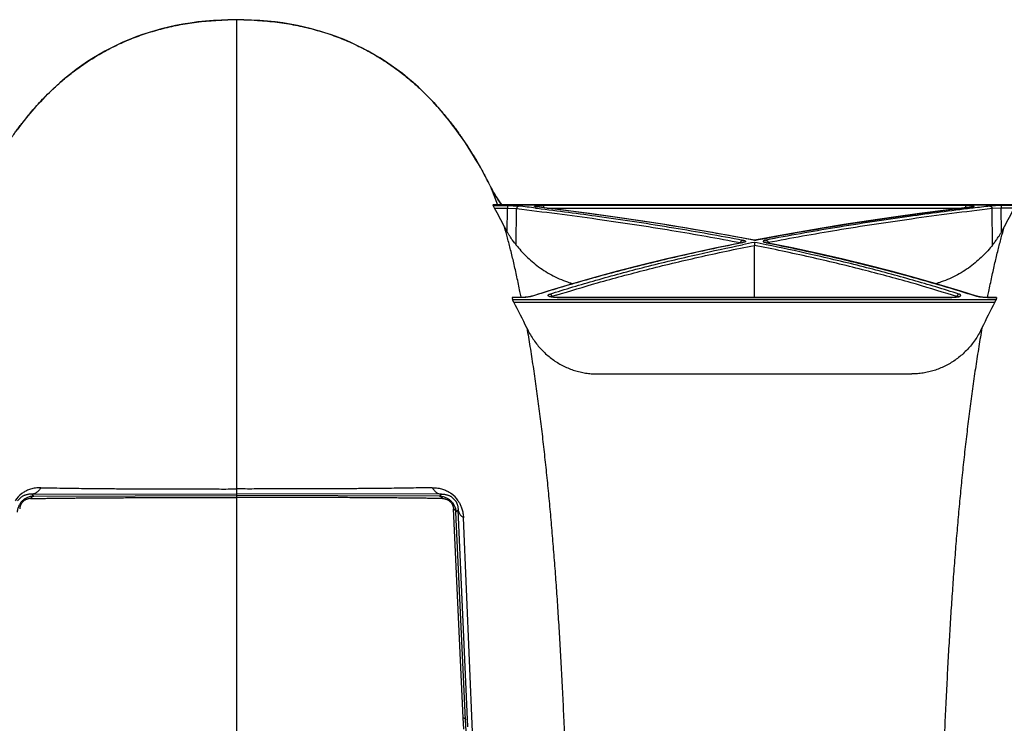
# Model space of a CAD drawing. Units: inches. Extents: x -422 to 636, y 0 to 136.
# Drawn here: x 124 to 129, y 50 to 53 of the extents above; entities that cross this region are included whole.
import ezdxf

# ---------------------------------------------------------------- set-up
doc = ezdxf.new("R2010")
doc.units = ezdxf.units.IN
doc.header["$LTSCALE"] = 16
doc.header["$MEASUREMENT"] = 0

msp = doc.modelspace()

# ---------------------------------------------------------------- linework, layer by layer
at = {"color": 7, "linetype": 'Continuous'}
for p, q in [((125.0905, 53.021), (125.0905, 50.7941)), ((125.0905, 53.021), (125.0905, 53.021)), ((126.2662, 52.2858), (126.2664, 52.2854)), ((126.2664, 52.2854), (126.2664, 52.2854)), ((126.294, 52.2323), (126.2991, 52.2221)), ((126.2991, 52.2221), (126.2992, 52.2219)), ((126.2991, 52.2221), (126.3291, 52.1426)), ((126.3079, 52.1426), (126.3069, 52.1426)), ((126.3069, 52.1425), (126.3079, 52.1389)), ((126.3069, 52.1425), (128.788, 52.1425)), ((128.787, 52.1426), (126.3079, 52.1426)), ((126.3079, 52.1389), (126.3762, 52.1389)), ((126.3145, 52.1266), (126.3079, 52.1389)), ((126.3145, 52.1266), (126.3762, 52.1266)), ((126.3748, 52.0134), (126.3762, 52.1266)), ((126.3762, 52.1389), (126.4294, 52.1365)), ((126.3762, 52.1389), (126.3762, 52.1266)), ((126.3762, 52.1266), (126.4194, 52.1243)), ((126.4172, 51.9517), (126.4194, 52.1243)), ((126.5092, 52.127), (126.5141, 52.1264)), ((126.5148, 52.1326), (126.5133, 52.1328)), ((126.5141, 52.1264), (126.5175, 52.126)), ((126.5148, 52.1327), (126.5148, 52.1327)), ((126.521, 52.1381), (126.5464, 52.1389)), ((128.5485, 52.1389), (126.5464, 52.1389)), ((126.5464, 52.1389), (126.5464, 52.1288)), ((126.5643, 52.1266), (128.5306, 52.1266)), ((128.5739, 52.1381), (128.5485, 52.1389)), ((128.5485, 52.1389), (128.5485, 52.1288)), ((128.5808, 52.1264), (128.5774, 52.126)), ((128.5801, 52.1326), (128.5816, 52.1328)), ((128.5801, 52.1327), (128.5801, 52.1327)), ((128.5854, 52.127), (128.5808, 52.1264)), ((128.7187, 52.1389), (128.6655, 52.1365)), ((128.7187, 52.1266), (128.6755, 52.1243)), ((128.6777, 51.9517), (128.6755, 52.1243)), ((128.787, 52.1389), (128.7187, 52.1389)), ((128.7187, 52.1389), (128.7187, 52.1266)), ((128.7804, 52.1266), (128.7187, 52.1266)), ((128.7201, 52.0134), (128.7187, 52.1266)), ((127.4819, 51.9612), (127.482, 51.963)), ((127.4837, 51.9688), (127.482, 51.963)), ((127.482, 51.963), (127.4853, 51.9621)), ((127.4919, 51.9751), (127.4844, 51.97)), ((127.4902, 51.9629), (127.4894, 51.9627)), ((127.4918, 51.9628), (127.4894, 51.9623)), ((127.4918, 51.9628), (127.4894, 51.9627)), ((127.4894, 51.9627), (127.4894, 51.9627)), ((127.5022, 51.9657), (127.4933, 51.9631)), ((127.5475, 51.9741), (127.4937, 51.9843)), ((127.6012, 51.9843), (127.5475, 51.9741)), ((127.5475, 51.9642), (127.5475, 51.9501)), ((127.5927, 51.9657), (127.6017, 51.9631)), ((127.5978, 51.9648), (127.5977, 51.9649)), ((127.603, 51.9751), (127.6105, 51.97)), ((127.6031, 51.9628), (127.6055, 51.9623)), ((127.6031, 51.9628), (127.6056, 51.9627)), ((127.6056, 51.9627), (127.6056, 51.9627)), ((127.6129, 51.963), (127.6096, 51.9621)), ((127.6112, 51.9688), (127.6129, 51.963)), ((127.613, 51.9612), (127.6129, 51.963)), ((127.5475, 51.7027), (127.5475, 51.9501)), ((126.5721, 51.7343), (126.4938, 51.7097)), ((128.6011, 51.7097), (128.5229, 51.7343)), ((126.4406, 51.7027), (126.3986, 51.7027)), ((126.3986, 51.7023), (126.4003, 51.692)), ((126.4406, 51.7023), (126.3986, 51.7023)), ((128.6946, 51.692), (126.4003, 51.692)), ((126.406, 51.6801), (126.4003, 51.692)), ((126.406, 51.6801), (128.6889, 51.6801)), ((126.4408, 51.7028), (126.4401, 51.7066)), ((126.4791, 51.7053), (126.4406, 51.7023)), ((126.4406, 51.7023), (126.4406, 51.7027)), ((126.4863, 51.7068), (126.4791, 51.7053)), ((126.4941, 51.7089), (126.4863, 51.7068)), ((126.4902, 51.7086), (126.489, 51.7083)), ((126.4938, 51.7097), (126.4902, 51.7086)), ((126.4941, 51.7089), (126.4902, 51.7086)), ((126.4902, 51.7086), (126.4902, 51.7086)), ((126.5901, 51.7037), (126.5776, 51.7063)), ((126.5839, 51.7054), (126.5861, 51.7067)), ((126.587, 51.7048), (126.5868, 51.707)), ((126.611, 51.7023), (126.5901, 51.7037)), ((128.4839, 51.7027), (126.611, 51.7027)), ((126.611, 51.7023), (126.611, 51.7027)), ((126.611, 51.7023), (128.4839, 51.7023)), ((128.4839, 51.7023), (128.5048, 51.7037)), ((128.4839, 51.7023), (128.4839, 51.7027)), ((128.5048, 51.7037), (128.5173, 51.7063)), ((128.5079, 51.7048), (128.5081, 51.707)), ((128.511, 51.7054), (128.5088, 51.7067)), ((128.6008, 51.7089), (128.6086, 51.7068)), ((128.6008, 51.7089), (128.6047, 51.7086)), ((128.6047, 51.7086), (128.6011, 51.7097)), ((128.6047, 51.7086), (128.6047, 51.7086)), ((128.6086, 51.7068), (128.6158, 51.7053)), ((128.6158, 51.7053), (128.6543, 51.7023)), ((128.6541, 51.7028), (128.6548, 51.7066)), ((128.6963, 51.7027), (128.6543, 51.7027)), ((128.6543, 51.7023), (128.6543, 51.7027)), ((128.6543, 51.7023), (128.6963, 51.7023)), ((128.6889, 51.6801), (128.6946, 51.692)), ((128.6963, 51.7023), (128.6946, 51.692)), ((126.8003, 51.3401), (128.2946, 51.3401)), ((125.0905, 50.7941), (125.0905, 50.7705)), ((124.0687, 50.7557), (124.0513, 50.7378)), ((124.1189, 50.7693), (125.0905, 50.7705)), ((124.1278, 50.7601), (124.1189, 50.7693)), ((124.1278, 50.7601), (125.0905, 50.763)), ((125.0905, 50.7705), (125.0905, 50.763)), ((126.062, 50.7693), (125.0905, 50.7705)), ((125.0905, 50.763), (125.0905, 50.7539)), ((126.0531, 50.7601), (125.0905, 50.763)), ((125.0905, 50.7539), (125.0905, 49.7246)), ((126.0531, 50.7601), (126.062, 50.7693)), ((126.1122, 50.7557), (126.1296, 50.7378)), ((126.1663, 49.7083), (126.1198, 50.6992)), ((126.1314, 50.6849), (126.1414, 50.6953)), ((126.187, 49.6653), (126.1414, 50.6953)), ((126.1772, 49.6993), (126.1314, 50.6849)), ((126.2102, 49.6425), (126.1669, 50.6578)), ((125.0905, 49.7246), (125.0905, 47.3706)), ((126.1688, 49.6542), (126.1663, 49.7083)), ((126.1796, 49.6454), (126.1772, 49.6993))]:
    msp.add_line(p, q, dxfattribs=at)
for points in [[(125.0905, 53.021), (125.0582, 53.0207), (125.0188, 53.0194), (124.9803, 53.0172), (124.9428, 53.0141), (124.9061, 53.0101), (124.8702, 53.0052), (124.8352, 52.9995), (124.8009, 52.993), (124.7673, 52.9857), (124.7345, 52.9776), (124.7024, 52.9688), (124.6708, 52.9592), (124.6399, 52.9489), (124.6096, 52.9379), (124.5798, 52.9261), (124.5506, 52.9136), (124.5219, 52.9004), (124.4936, 52.8864), (124.4656, 52.8716), (124.4381, 52.8561), (124.4107, 52.8396), (124.3835, 52.8222), (124.3566, 52.804), (124.3299, 52.7848), (124.3035, 52.7646), (124.2775, 52.7436), (124.2522, 52.722), (124.2276, 52.6999), (124.2037, 52.6773), (124.1808, 52.6545), (124.1591, 52.6318), (124.1383, 52.6091), (124.1185, 52.5865), (124.0998, 52.5642), (124.0819, 52.5422), (124.065, 52.5203), (124.0487, 52.4987)], [(126.2664, 52.2854), (126.259, 52.299), (126.2486, 52.3177), (126.2378, 52.3367), (126.2264, 52.356), (126.2147, 52.3755), (126.2024, 52.3954), (126.1896, 52.4155), (126.1761, 52.436), (126.162, 52.4568), (126.1473, 52.4778), (126.1318, 52.4991), (126.1156, 52.5208), (126.0986, 52.5426), (126.0808, 52.5647), (126.062, 52.587), (126.0423, 52.6095), (126.0215, 52.6322), (125.9997, 52.6549), (125.9768, 52.6777), (125.9529, 52.7003), (125.9283, 52.7224), (125.903, 52.744), (125.877, 52.765), (125.8506, 52.7851), (125.8239, 52.8042), (125.797, 52.8225), (125.7698, 52.8399), (125.7424, 52.8563), (125.7148, 52.8719), (125.6869, 52.8866), (125.6585, 52.9006), (125.6298, 52.9138), (125.6006, 52.9263), (125.5708, 52.938), (125.5405, 52.9491), (125.5096, 52.9594), (125.478, 52.9689), (125.4459, 52.9778), (125.413, 52.9858), (125.3794, 52.9931), (125.3451, 52.9996), (125.31, 53.0053), (125.2741, 53.0101), (125.2374, 53.0141), (125.1999, 53.0172), (125.1613, 53.0194), (125.122, 53.0207), (125.0905, 53.021)], [(126.2941, 52.2321), (126.2935, 52.2334), (126.2889, 52.2425), (126.2843, 52.2513), (126.2799, 52.26), (126.2754, 52.2685), (126.271, 52.2767), (126.2664, 52.2854)], [(126.3488, 52.1426), (126.3477, 52.144), (126.3398, 52.1546), (126.3321, 52.1656), (126.3246, 52.177), (126.3173, 52.1889), (126.3102, 52.2012), (126.3033, 52.2139), (126.2992, 52.2219)], [(126.5148, 52.1327), (126.5145, 52.1328), (126.5139, 52.1328), (126.5134, 52.1329), (126.5128, 52.133), (126.5124, 52.1331), (126.5119, 52.1331), (126.5115, 52.1332), (126.5112, 52.1333), (126.5109, 52.1333), (126.5106, 52.1334), (126.5104, 52.1334), (126.5102, 52.1335), (126.5101, 52.1335), (126.51, 52.1335), (126.51, 52.1335)], [(127.4937, 51.9843), (127.4517, 51.9922), (127.3451, 52.0115), (127.2354, 52.0303), (127.1224, 52.0487), (127.0063, 52.0667), (126.887, 52.0841), (126.7645, 52.1011), (126.6388, 52.1175), (126.5148, 52.1327)], [(128.5801, 52.1327), (128.4561, 52.1175), (128.3304, 52.1011), (128.2079, 52.0841), (128.0886, 52.0667), (127.9725, 52.0487), (127.8595, 52.0303), (127.7498, 52.0115), (127.6432, 51.9922), (127.6012, 51.9843)], [(128.5846, 52.1334), (128.5847, 52.1334), (128.5848, 52.1335), (128.5849, 52.1335), (128.5849, 52.1335), (128.5848, 52.1335), (128.5847, 52.1335), (128.5845, 52.1334), (128.5843, 52.1334), (128.584, 52.1333), (128.5837, 52.1333), (128.5834, 52.1332), (128.583, 52.1331), (128.5826, 52.1331), (128.5821, 52.133), (128.5816, 52.1329), (128.581, 52.1328), (128.5804, 52.1328), (128.5801, 52.1327)], [(127.4894, 51.9627), (127.3681, 51.9379), (127.2452, 51.9113), (127.1258, 51.8839), (127.0101, 51.8559), (126.898, 51.8272), (126.7894, 51.7979), (126.6845, 51.7681), (126.5832, 51.7378), (126.5721, 51.7343)], [(127.4972, 51.9649), (127.4972, 51.9649), (127.4973, 51.9649), (127.4972, 51.9649), (127.4971, 51.9648), (127.4969, 51.9647), (127.4966, 51.9646), (127.4962, 51.9645), (127.4957, 51.9643), (127.4951, 51.9641), (127.4945, 51.9639), (127.4938, 51.9637), (127.493, 51.9635), (127.4921, 51.9633), (127.4912, 51.9631), (127.4902, 51.9629)], [(127.6056, 51.9627), (127.6047, 51.9629), (127.6037, 51.9631), (127.6028, 51.9633), (127.6019, 51.9635), (127.6011, 51.9637), (127.6004, 51.9639), (127.5998, 51.9641), (127.5992, 51.9643), (127.5987, 51.9645), (127.5983, 51.9646), (127.598, 51.9647), (127.5978, 51.9648)], [(128.5229, 51.7343), (128.5117, 51.7378), (128.4104, 51.7681), (128.3055, 51.7979), (128.1969, 51.8272), (128.0848, 51.8559), (127.9691, 51.8839), (127.8497, 51.9113), (127.7268, 51.9379), (127.6056, 51.9627)], [(126.4831, 51.7067), (126.4808, 51.7062), (126.4784, 51.7058), (126.4758, 51.7053), (126.4731, 51.7049), (126.4703, 51.7045), (126.4673, 51.7041), (126.4643, 51.7038), (126.4611, 51.7035), (126.4579, 51.7033), (126.4547, 51.7031), (126.4514, 51.7029), (126.4481, 51.7028), (126.4448, 51.7027), (126.4415, 51.7027), (126.4406, 51.7027)], [(126.489, 51.7083), (126.4872, 51.7077), (126.4853, 51.7072), (126.4831, 51.7067)], [(126.611, 51.7027), (126.609, 51.7027), (126.6071, 51.7027), (126.6052, 51.7028), (126.6033, 51.7029), (126.6015, 51.703), (126.5998, 51.7031), (126.5981, 51.7032), (126.5964, 51.7034), (126.5948, 51.7036), (126.5933, 51.7038), (126.5918, 51.7039), (126.5904, 51.7042), (126.5891, 51.7044), (126.5878, 51.7046), (126.5866, 51.7048), (126.5855, 51.7051), (126.5844, 51.7053), (126.5834, 51.7055), (126.5825, 51.7058), (126.5817, 51.706), (126.581, 51.7063), (126.5803, 51.7065), (126.5798, 51.7067), (126.5793, 51.7069), (126.5788, 51.7071), (126.5785, 51.7072), (126.5785, 51.7072)], [(128.5169, 51.7075), (128.5168, 51.7074), (128.5167, 51.7073), (128.5164, 51.7072), (128.5161, 51.7071), (128.5157, 51.7069), (128.5152, 51.7067), (128.5146, 51.7065), (128.5139, 51.7063), (128.5132, 51.706), (128.5123, 51.7058), (128.5114, 51.7055), (128.5104, 51.7053), (128.5094, 51.705), (128.5082, 51.7048), (128.507, 51.7046), (128.5057, 51.7044), (128.5044, 51.7041), (128.503, 51.7039), (128.5015, 51.7037), (128.5, 51.7036), (128.4984, 51.7034), (128.4967, 51.7032), (128.495, 51.7031), (128.4933, 51.703), (128.4915, 51.7029), (128.4897, 51.7028), (128.4878, 51.7027), (128.4859, 51.7027), (128.4839, 51.7027)], [(128.6117, 51.7067), (128.6096, 51.7072), (128.6076, 51.7078), (128.6058, 51.7083), (128.6047, 51.7086)], [(128.6543, 51.7027), (128.6535, 51.7027), (128.6502, 51.7027), (128.6469, 51.7028), (128.6436, 51.7029), (128.6403, 51.7031), (128.637, 51.7033), (128.6338, 51.7035), (128.6307, 51.7038), (128.6276, 51.7041), (128.6246, 51.7045), (128.6218, 51.7049), (128.6191, 51.7053), (128.6165, 51.7058), (128.614, 51.7062), (128.6117, 51.7067)]]:
    msp.add_lwpolyline(points, dxfattribs=at)
for centre, radius, start, end in [((125.0903, 51.4018), 1.6191, 89.9953, 91.4908), ((125.0905, 51.3956), 1.6254, 88.812, 90.0029), ((124.4789, 51.3221), 2.0305, 28.3344, 28.7443), ((124.3879, 51.2733), 2.1338, 26.7074, 28.3262), ((126.7309, 52.4364), 0.4821, 206.4705, 217.5564), ((124.5235, 51.1195), 2.0548, 26.5394, 29.3509), ((124.3468, 34.3242), 17.9337, 83.07448, 83.33147), ((126.5139, 52.1248), 0.00799, 83.2229, 93.9565), ((126.5362, 51.9158), 0.2228, 93.9081, 94.2738), ((128.5587, 51.9158), 0.2228, 85.7262, 86.0919), ((128.581, 52.1248), 0.00799, 86.0435, 96.777), ((130.748, 34.3251), 17.9327, 96.66852, 96.92633), ((130.5715, 51.1195), 2.0548, 150.6491, 153.4606), ((126.7495, 52.2314), 0.4335, 206.5545, 210.1825), ((128.3454, 52.2314), 0.4335, 329.8175, 333.4455), ((127.4965, 51.9621), 0.0145, 146.7201, 152.5614), ((127.4725, 51.9186), 0.0454, 73.0583, 73.6723), ((129.719, 41.005), 11.1723, 101.20763, 101.50123), ((127.4722, 52.0617), 0.1008, 281.2395, 282.0764), ((125.3759, 41.005), 11.1723, 78.49877, 78.79237), ((127.6228, 52.0617), 0.1008, 257.9236, 258.7605), ((127.6224, 51.9186), 0.0454, 106.3277, 106.9417), ((127.5984, 51.9621), 0.0145, 27.4386, 33.2799), ((124.5583, 50.6679), 2.1067, 25.0024, 28.7134), ((126.5955, 51.6863), 0.0225, 112.7005, 114.7372), ((126.5712, 51.7048), 0.0158, 7.912, 10.9315), ((128.7466, 44.9194), 7.1229, 107.47531, 107.65032), ((126.3484, 44.9194), 7.1229, 72.34968, 72.52469), ((128.5237, 51.7048), 0.0158, 169.0685, 172.088), ((128.4994, 51.6863), 0.0225, 65.2628, 67.2995), ((130.5366, 50.6679), 2.1067, 151.2866, 154.9976), ((124.1541, 50.6617), 0.1379, 126.7855, 146.6025), ((126.0268, 50.6617), 0.1379, 33.3975, 53.2145)]:
    msp.add_arc(centre, radius, start, end, dxfattribs=at)
for points, start_tangent, end_tangent in [([(123.9214, 52.298), (123.9221, 52.2993), (123.9295, 52.3126), (123.9367, 52.3254), (123.9435, 52.3373), (123.9497, 52.348), (123.9552, 52.3572), (123.96, 52.3654), (123.9647, 52.373), (123.9694, 52.3807), (123.9742, 52.3884), (123.9791, 52.3963), (123.984, 52.4041), (123.989, 52.4119), (123.9942, 52.42), (124, 52.4287), (124.0065, 52.4385), (124.014, 52.4497), (124.0229, 52.4625), (124.033, 52.4769), (124.0442, 52.4924), (124.0568, 52.5096), (124.0713, 52.5285), (124.0879, 52.5497), (124.1072, 52.5732), (124.1294, 52.5991), (124.1551, 52.6275), (124.185, 52.6587), (124.2203, 52.6931), (124.262, 52.7305), (124.3122, 52.7714), (124.3716, 52.8143), (124.4376, 52.8558), (124.5066, 52.8929), (124.5783, 52.9254), (124.6529, 52.9533), (124.7312, 52.9767), (124.8134, 52.9954), (124.9003, 53.0093), (124.9923, 53.0179), (125.0482, 53.0204)], (0.480647, 0.876914), (0.999659, 0.026101)), ([(125.1242, 53.0206), (125.1897, 53.0179), (125.2827, 53.009), (125.3704, 52.9949), (125.4534, 52.9757), (125.5324, 52.9518), (125.6077, 52.9233), (125.68, 52.8901), (125.7496, 52.8521), (125.816, 52.8097), (125.8761, 52.7657), (125.9264, 52.7241), (125.9681, 52.686), (126.0034, 52.6511), (126.0332, 52.6196), (126.0587, 52.5908), (126.0807, 52.5647), (126.0998, 52.5411), (126.1162, 52.52), (126.1305, 52.501), (126.1429, 52.4839), (126.1541, 52.4683), (126.164, 52.454), (126.1724, 52.4416), (126.1795, 52.4308), (126.1857, 52.4215), (126.1912, 52.413), (126.1963, 52.405), (126.2013, 52.3971), (126.2063, 52.3892), (126.2111, 52.3813), (126.2159, 52.3736), (126.2206, 52.3658), (126.2255, 52.3577), (126.2309, 52.3485), (126.2371, 52.3378), (126.244, 52.3258), (126.2513, 52.3129), (126.2588, 52.2994), (126.2592, 52.2986)], (0.999784, -0.020787), (0.480911, -0.876769)), ([(126.2991, 52.2221), (126.2994, 52.2215)], (0.444385, -0.895836), (0.445588, -0.895238)), ([(126.3069, 52.1425), (126.3069, 52.1426)], (-0.254131, 0.96717), (0.999934, -0.011454)), ([(126.4294, 52.1365), (126.4275, 52.1362), (126.4257, 52.1354), (126.4241, 52.1342), (126.4226, 52.1327), (126.4214, 52.1309), (126.4204, 52.1288), (126.4197, 52.1266), (126.4194, 52.1243)], (-0.99765, -0.068511), (-0.064201, -0.997937)), ([(126.4194, 52.1243), (126.8023, 52.0752), (127.1556, 52.0213), (127.482, 51.963)], (0.993239, -0.116091), (0.981898, -0.189409)), ([(126.5133, 52.1328), (126.5103, 52.1332), (126.5078, 52.1336), (126.506, 52.1341), (126.505, 52.1346), (126.5046, 52.1351), (126.505, 52.1356), (126.506, 52.1361), (126.5078, 52.1366), (126.5103, 52.137), (126.5133, 52.1374), (126.5169, 52.1378), (126.5196, 52.138)], (-0.992944, 0.118585), (0.997215, 0.074579)), ([(127.5475, 51.9737), (127.2287, 52.0311), (126.8849, 52.0842), (126.5148, 52.1326)], (-0.981725, 0.190304), (-0.992935, 0.118657)), ([(126.5175, 52.126), (126.8123, 52.0874), (127.1656, 52.0335), (127.4919, 51.9751)], (0.992645, -0.121062), (0.981875, -0.189527)), ([(127.5475, 51.9737), (127.8662, 52.0311), (128.21, 52.0842), (128.5801, 52.1326)], (0.981725, 0.190304), (0.992935, 0.118657)), ([(128.5774, 52.126), (128.2826, 52.0874), (127.9293, 52.0335), (127.603, 51.9751)], (-0.992645, -0.121062), (-0.981875, -0.189527)), ([(128.6755, 52.1243), (128.2926, 52.0752), (127.9393, 52.0213), (127.6129, 51.963)], (-0.993239, -0.116091), (-0.981898, -0.189409)), ([(128.5816, 52.1328), (128.5846, 52.1332), (128.5871, 52.1336), (128.5889, 52.1341), (128.5899, 52.1346), (128.5903, 52.1351), (128.5899, 52.1356), (128.5889, 52.1361), (128.5871, 52.1366), (128.5846, 52.137), (128.5816, 52.1374), (128.578, 52.1378), (128.5753, 52.138)], (0.992944, 0.118585), (-0.997215, 0.074579)), ([(128.6655, 52.1365), (128.6674, 52.1362), (128.6692, 52.1354), (128.6708, 52.1342), (128.6723, 52.1327), (128.6736, 52.1309), (128.6745, 52.1288), (128.6752, 52.1266), (128.6755, 52.1243)], (0.99765, -0.068511), (0.064201, -0.997937)), ([(126.4401, 51.7066), (126.4352, 51.7308), (126.4205, 51.8008), (126.4057, 51.8669), (126.3908, 51.9285), (126.3761, 51.9855), (126.3617, 52.0376)], (-0.194773, 0.980848), (-0.27501, 0.961441)), ([(126.4172, 51.9517), (126.4132, 51.9568), (126.4085, 51.9629), (126.4032, 51.9702), (126.3971, 51.9787), (126.3903, 51.9886), (126.3828, 52.0001), (126.3748, 52.0134)], (-0.614697, 0.788763), (-0.50276, 0.864426)), ([(128.6548, 51.7066), (128.6597, 51.7308), (128.6744, 51.8008), (128.6892, 51.8669), (128.7041, 51.9285), (128.7188, 51.9855), (128.7332, 52.0376)], (0.194773, 0.980848), (0.27501, 0.961441)), ([(128.6777, 51.9517), (128.6817, 51.9568), (128.6864, 51.9629), (128.6917, 51.9702), (128.6978, 51.9787), (128.7047, 51.9886), (128.7121, 52.0001), (128.7201, 52.0134)], (0.614697, 0.788763), (0.50276, 0.864426)), ([(127.4894, 51.9623), (127.2164, 51.9043), (126.9591, 51.8424), (126.7189, 51.7772), (126.4941, 51.7089)], (-0.980737, -0.195332), (-0.952078, -0.305855)), ([(127.4919, 51.9751), (127.496, 51.9742), (127.4995, 51.9733), (127.5022, 51.9722), (127.5042, 51.9712), (127.5054, 51.9701), (127.5058, 51.969), (127.5054, 51.9679), (127.5042, 51.9668), (127.5022, 51.9657)], (0.981876, -0.189522), (-0.913221, -0.407465)), ([(127.5475, 51.9741), (127.5475, 51.9737)], (0.016742, 0.99986), (-0.01874, -0.999824)), ([(127.603, 51.9751), (127.5989, 51.9742), (127.5954, 51.9733), (127.5927, 51.9722), (127.5907, 51.9712), (127.5895, 51.9701), (127.5891, 51.969), (127.5895, 51.9679), (127.5908, 51.9668), (127.5927, 51.9657)], (-0.981876, -0.189522), (0.913221, -0.407465)), ([(127.6055, 51.9623), (127.8785, 51.9043), (128.1358, 51.8424), (128.376, 51.7772), (128.6008, 51.7089)], (0.980737, -0.195332), (0.952078, -0.305855)), ([(126.4172, 51.9517), (126.4395, 51.9249), (126.4647, 51.8985), (126.4927, 51.873), (126.5236, 51.8486), (126.5572, 51.8259), (126.5933, 51.8054), (126.6314, 51.7876), (126.6709, 51.773), (126.6859, 51.7684)], (0.614697, -0.788763), (0.96084, -0.277104)), ([(126.5769, 51.7189), (126.7956, 51.7848), (127.0293, 51.8478), (127.2795, 51.9076), (127.4913, 51.953)], (0.95283, 0.303506), (0.979918, 0.1994)), ([(126.6076, 51.7136), (126.8035, 51.7723), (127.0349, 51.8346), (127.2825, 51.894), (127.5475, 51.9501)], (0.953846, 0.300297), (0.980777, 0.195131)), ([(128.4873, 51.7136), (128.2914, 51.7723), (128.06, 51.8346), (127.8124, 51.894), (127.5475, 51.9501)], (-0.953846, 0.300297), (-0.980777, 0.195131)), ([(128.518, 51.7189), (128.2993, 51.7848), (128.0656, 51.8478), (127.8154, 51.9076), (127.6036, 51.953)], (-0.95283, 0.303506), (-0.979918, 0.1994)), ([(128.6777, 51.9517), (128.6554, 51.9249), (128.6302, 51.8985), (128.6022, 51.873), (128.5713, 51.8486), (128.5377, 51.8259), (128.5016, 51.8054), (128.4635, 51.7876), (128.424, 51.773), (128.409, 51.7684)], (-0.614697, -0.788763), (-0.96084, -0.277104)), ([(126.3986, 51.7023), (126.3985, 51.7026), (126.3986, 51.7027)], (-0.169744, 0.985488), (0.984274, 0.17665)), ([(126.5776, 51.7063), (126.5744, 51.7075), (126.5719, 51.7087), (126.57, 51.71), (126.5689, 51.7113), (126.5684, 51.7127), (126.5687, 51.714), (126.5698, 51.7154), (126.5715, 51.7166), (126.5739, 51.7178), (126.5769, 51.7189)], (-0.954572, 0.297981), (0.952839, 0.303476)), ([(126.5769, 51.7189), (126.5789, 51.7183), (126.5808, 51.7173), (126.5826, 51.7158), (126.5841, 51.7139), (126.5854, 51.7118), (126.5863, 51.7094), (126.5867, 51.7078)], (0.98493, -0.172954), (0.189577, -0.981866)), ([(128.518, 51.7189), (128.516, 51.7183), (128.5141, 51.7173), (128.5123, 51.7158), (128.5108, 51.7139), (128.5095, 51.7118), (128.5086, 51.7094), (128.5082, 51.7078)], (-0.98493, -0.172954), (-0.189577, -0.981866)), ([(128.5173, 51.7063), (128.5205, 51.7075), (128.523, 51.7087), (128.5249, 51.71), (128.526, 51.7113), (128.5265, 51.7127), (128.5262, 51.714), (128.5251, 51.7154), (128.5234, 51.7166), (128.521, 51.7178), (128.518, 51.7189)], (0.954572, 0.297981), (-0.952839, 0.303476)), ([(128.6963, 51.7023), (128.6964, 51.7026), (128.6963, 51.7027)], (0.169744, 0.985488), (-0.984274, 0.17665)), ([(126.4676, 51.5584), (126.4825, 51.4697), (126.4971, 51.3761), (126.5107, 51.282), (126.5236, 51.1867), (126.5356, 51.0908), (126.5469, 50.9942), (126.5575, 50.8967), (126.5676, 50.7981), (126.577, 50.6985), (126.5859, 50.5975), (126.5944, 50.4951), (126.6024, 50.3907), (126.6099, 50.2846), (126.6171, 50.1758), (126.6239, 50.0646), (126.6303, 49.9503), (126.6364, 49.8323), (126.6422, 49.7108), (126.6477, 49.5846)], (0.171492, -0.985186), (0.041417, -0.999142)), ([(126.4676, 51.5584), (126.4811, 51.5322), (126.4963, 51.5073), (126.5132, 51.4837), (126.5317, 51.4616), (126.5517, 51.4411), (126.573, 51.4223), (126.5954, 51.4054), (126.6189, 51.3902), (126.6432, 51.3771), (126.6683, 51.3658), (126.694, 51.3566), (126.7202, 51.3494), (126.7467, 51.3443), (126.7735, 51.3412), (126.8003, 51.3401)], (0.423044, -0.906109), (1, 0)), ([(128.6273, 51.5584), (128.6138, 51.5322), (128.5986, 51.5073), (128.5817, 51.4837), (128.5632, 51.4616), (128.5432, 51.4411), (128.5219, 51.4223), (128.4995, 51.4054), (128.476, 51.3902), (128.4517, 51.3771), (128.4266, 51.3658), (128.4009, 51.3566), (128.3747, 51.3494), (128.3482, 51.3443), (128.3214, 51.3412), (128.2946, 51.3401)], (-0.423044, -0.906109), (-1, 0)), ([(128.6273, 51.5584), (128.6124, 51.4697), (128.5978, 51.3761), (128.5842, 51.282), (128.5713, 51.1867), (128.5593, 51.0908), (128.548, 50.9942), (128.5374, 50.8967), (128.5273, 50.7981), (128.5179, 50.6985), (128.509, 50.5975), (128.5005, 50.4951), (128.4925, 50.3907), (128.485, 50.2846), (128.4778, 50.1758), (128.471, 50.0646), (128.4646, 49.9503), (128.4585, 49.8323), (128.4527, 49.7108), (128.4473, 49.5846)], (-0.171492, -0.985186), (-0.041417, -0.999142)), ([(124.1622, 50.8004), (124.1484, 50.8), (124.1356, 50.7987), (124.1239, 50.7964), (124.1131, 50.7935), (124.1033, 50.7899), (124.0941, 50.7859), (124.0858, 50.7815), (124.0782, 50.7769), (124.0715, 50.7722)], (-0.999804, 0.019788), (-0.80141, -0.598116)), ([(124.1621, 50.8004), (124.1573, 50.7931), (124.1519, 50.7867), (124.146, 50.7812), (124.1397, 50.7766), (124.133, 50.7731), (124.126, 50.7706), (124.1189, 50.7693)], (-0.509853, -0.860261), (-0.993924, -0.110068)), ([(124.1622, 50.8004), (124.2125, 50.7994), (124.2638, 50.7986), (124.3162, 50.7978), (124.3681, 50.7971), (124.4171, 50.7966), (124.4616, 50.7961), (124.5022, 50.7958), (124.5391, 50.7955), (124.5724, 50.7953), (124.6037, 50.7951), (124.6356, 50.795), (124.6691, 50.7948), (124.7031, 50.7947), (124.7359, 50.7946), (124.769, 50.7945), (124.8058, 50.7944), (124.8447, 50.7943), (124.8835, 50.7942), (124.9218, 50.7942), (124.9637, 50.7942), (125.0074, 50.7941), (125.05, 50.7941), (125.0905, 50.7941)], (0.999805, -0.019732), (1, -0.000001)), ([(126.0188, 50.8004), (125.9684, 50.7994), (125.9171, 50.7986), (125.8647, 50.7978), (125.8128, 50.7971), (125.7638, 50.7966), (125.7193, 50.7961), (125.6787, 50.7958), (125.6418, 50.7955), (125.6085, 50.7953), (125.5772, 50.7951), (125.5453, 50.795), (125.5118, 50.7948), (125.4778, 50.7947), (125.445, 50.7946), (125.4119, 50.7945), (125.3751, 50.7944), (125.3362, 50.7943), (125.2974, 50.7942), (125.2591, 50.7942), (125.2172, 50.7942), (125.1735, 50.7941), (125.1309, 50.7941), (125.0905, 50.7941)], (-0.999805, -0.019732), (-1, -0.000001)), ([(126.0188, 50.8004), (126.0325, 50.8), (126.0453, 50.7987), (126.057, 50.7964), (126.0678, 50.7935), (126.0776, 50.7899), (126.0868, 50.7859), (126.0951, 50.7815), (126.1027, 50.7769), (126.1094, 50.7722)], (0.999804, 0.019788), (0.80141, -0.598116)), ([(126.0188, 50.8004), (126.0236, 50.7931), (126.029, 50.7867), (126.0349, 50.7812), (126.0412, 50.7766), (126.0479, 50.7731), (126.0549, 50.7706), (126.062, 50.7693)], (0.509853, -0.860261), (0.993924, -0.110068)), ([(124.1278, 50.7601), (124.1187, 50.7594), (124.1102, 50.7578), (124.1023, 50.7554), (124.0952, 50.7525), (124.0887, 50.7492), (124.083, 50.7455), (124.0779, 50.7416), (124.0732, 50.7373), (124.0689, 50.7327), (124.0649, 50.7278), (124.0612, 50.7223), (124.0578, 50.7161), (124.0549, 50.7094), (124.0524, 50.7019), (124.0505, 50.6937), (124.0495, 50.6849)], (-0.999598, -0.028358), (-0.067195, -0.99774)), ([(124.1131, 50.7487), (124.1069, 50.7483), (124.1012, 50.7473), (124.096, 50.7458), (124.0912, 50.7439), (124.0869, 50.7417), (124.083, 50.7393), (124.0796, 50.7367), (124.0765, 50.7339), (124.0736, 50.7309), (124.071, 50.7276), (124.0686, 50.724), (124.0664, 50.7199), (124.0645, 50.7154), (124.0629, 50.7105), (124.0617, 50.705), (124.0611, 50.6992)], (-0.999853, -0.017153), (-0.049053, -0.998796)), ([(124.1189, 50.7693), (124.1112, 50.7693), (124.104, 50.7688), (124.0975, 50.7678), (124.0916, 50.7664), (124.0861, 50.7647), (124.0811, 50.7627), (124.0765, 50.7605), (124.0724, 50.7581), (124.0687, 50.7557)], (-0.998833, 0.048297), (-0.81708, -0.576524)), ([(124.1131, 50.7487), (124.115, 50.7518), (124.1172, 50.7544), (124.1196, 50.7566), (124.1222, 50.7584), (124.1249, 50.7595), (124.1278, 50.7601)], (0.47069, 0.882299), (0.993459, 0.114192)), ([(124.1131, 50.7487), (124.1359, 50.7491), (124.1595, 50.7495), (124.1841, 50.7498), (124.2094, 50.7502), (124.2355, 50.7505), (124.2621, 50.7508), (124.2886, 50.7511), (124.3154, 50.7513), (124.3437, 50.7516), (124.3743, 50.7519), (124.4079, 50.7521), (124.4446, 50.7524), (124.4838, 50.7526), (124.5238, 50.7528), (124.5639, 50.753), (124.6045, 50.7532), (124.6457, 50.7533), (124.6876, 50.7534), (124.7304, 50.7536), (124.7736, 50.7537), (124.8173, 50.7537), (124.8613, 50.7538), (124.9053, 50.7538), (124.9491, 50.7539), (124.9935, 50.7539), (125.0401, 50.7539), (125.0905, 50.7539)], (0.999852, 0.017181), (1, 0)), ([(126.0678, 50.7487), (126.045, 50.7491), (126.0214, 50.7495), (125.9969, 50.7498), (125.9715, 50.7502), (125.9454, 50.7505), (125.9188, 50.7508), (125.8923, 50.7511), (125.8656, 50.7513), (125.8372, 50.7516), (125.8066, 50.7519), (125.773, 50.7521), (125.7363, 50.7524), (125.6971, 50.7526), (125.6571, 50.7528), (125.617, 50.753), (125.5764, 50.7532), (125.5352, 50.7533), (125.4933, 50.7534), (125.4506, 50.7536), (125.4073, 50.7537), (125.3636, 50.7537), (125.3196, 50.7538), (125.2756, 50.7538), (125.2318, 50.7539), (125.1874, 50.7539), (125.1408, 50.7539), (125.0905, 50.7539)], (-0.999852, 0.017181), (-1, 0)), ([(126.0678, 50.7487), (126.0659, 50.7518), (126.0637, 50.7544), (126.0613, 50.7566), (126.0587, 50.7584), (126.056, 50.7595), (126.0531, 50.7601)], (-0.47069, 0.882299), (-0.993459, 0.114192)), ([(126.0531, 50.7601), (126.0622, 50.7594), (126.0708, 50.7578), (126.0786, 50.7554), (126.0857, 50.7525), (126.0922, 50.7492), (126.0979, 50.7455), (126.103, 50.7416), (126.1077, 50.7373), (126.112, 50.7327), (126.116, 50.7278), (126.1197, 50.7223), (126.1231, 50.7161), (126.1261, 50.7094), (126.1285, 50.7019), (126.1304, 50.6937), (126.1314, 50.6849)], (0.999598, -0.028358), (0.067195, -0.99774)), ([(126.062, 50.7693), (126.0698, 50.7693), (126.0769, 50.7688), (126.0834, 50.7678), (126.0894, 50.7664), (126.0948, 50.7647), (126.0998, 50.7627), (126.1044, 50.7605), (126.1085, 50.7581), (126.1122, 50.7557)], (0.998833, 0.048297), (0.81708, -0.576524)), ([(126.0678, 50.7487), (126.074, 50.7483), (126.0797, 50.7473), (126.0849, 50.7458), (126.0897, 50.7439), (126.094, 50.7417), (126.0979, 50.7393), (126.1013, 50.7367), (126.1044, 50.7339), (126.1073, 50.7309), (126.1099, 50.7276), (126.1123, 50.724), (126.1145, 50.7199), (126.1164, 50.7154), (126.118, 50.7105), (126.1192, 50.705), (126.1198, 50.6992)], (0.999853, -0.017153), (0.049053, -0.998796)), ([(126.1314, 50.6849), (126.1307, 50.6877), (126.1295, 50.6904), (126.1277, 50.693), (126.1255, 50.6953), (126.1228, 50.6974), (126.1198, 50.6992)], (-0.152322, 0.988331), (-0.892078, 0.451881)), ([(126.1296, 50.7378), (126.1315, 50.7346), (126.1335, 50.7311), (126.1353, 50.7271), (126.137, 50.7227), (126.1385, 50.7179), (126.1397, 50.7128), (126.1407, 50.7073), (126.1412, 50.7015), (126.1414, 50.6953)], (0.548552, -0.836116), (-0.008561, -0.999963)), ([(126.1414, 50.6953), (126.143, 50.6882), (126.1458, 50.6814), (126.1496, 50.6748), (126.1545, 50.6686), (126.1603, 50.6629), (126.1669, 50.6578)], (0.149087, -0.988824), (0.826183, -0.563402)), ([(126.142, 50.7377), (126.1457, 50.7317), (126.1495, 50.7249), (126.1531, 50.7173), (126.1566, 50.7091), (126.1597, 50.7001), (126.1623, 50.6905), (126.1645, 50.6802), (126.1661, 50.6693), (126.1669, 50.6578)], (0.551438, -0.834216), (0.043007, -0.999075)), ([(126.1663, 49.7083), (126.1698, 49.7069), (126.1727, 49.7053), (126.1749, 49.7034), (126.1764, 49.7014), (126.1772, 49.6993)], (0.94918, -0.314733), (0.172865, -0.984946))]:
    msp.add_spline(points, degree=3, dxfattribs=dict(at, start_tangent=start_tangent, end_tangent=end_tangent))

doc.saveas('drawing.dxf')
